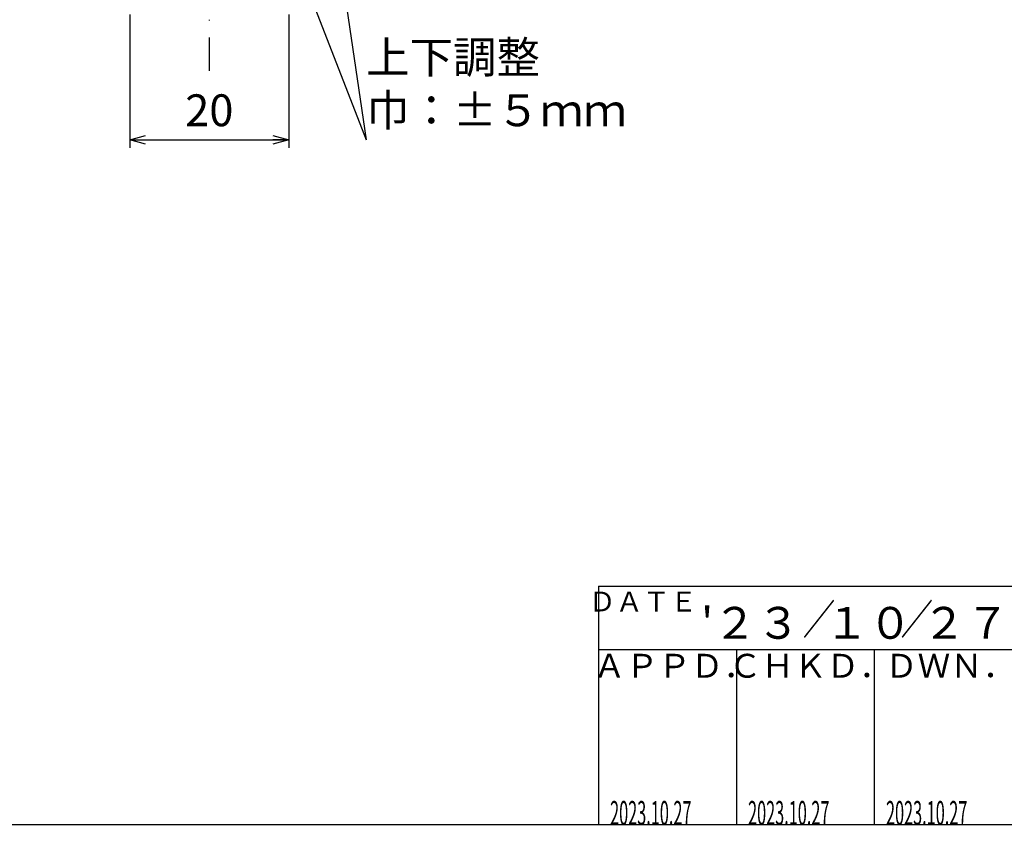
# Model space of a CAD drawing. Extents: x -1269 to 405, y -297 to 584.
# Drawn here: x -1128 to -1005, y 11 to 112 of the extents above; entities that cross this region are included whole.
import ezdxf
from ezdxf.enums import TextEntityAlignment as Align

# ---------------------------------------------------------------- set-up
doc = ezdxf.new("R2010")
doc.units = 0
doc.header["$LTSCALE"] = 8.4
doc.linetypes.add('DASHDOT', pattern=[1, 0.5, -0.25, 0, -0.25])
doc.layers.get('0').update_dxf_attribs({"linetype": 'CONTINUOUS'})
doc.layers.add('LEVEL001', color=7, linetype='CONTINUOUS')
doc.styles.add('GMM001', font='txt.shx', dxfattribs={"bigfont": 'bigfont.shx'})
doc.styles.add('GMM002', font='txt.shx', dxfattribs={"width": 0.75, "bigfont": 'bigfont.shx'})
doc.styles.get("Standard").update_dxf_attribs({"font": 'TXT', "bigfont": 'BIGFONT'})
doc.dimstyles.new('GMM012', dxfattribs={"dimtxt": 4, "dimasz": 2, "dimexe": 1, "dimexo": 1.5, "dimgap": 1.714286, "dimtad": 1, "dimdec": 6, "dimtxsty": 'GMM002', "dimblk1": 'OPEN30', "dimblk2": 'OPEN30', "dimsah": 1, "dimcen": 1, "dimdle": 2.5, "dimclrd": 6, "dimclre": 6, "dimclrt": 6, "dimaunit": 1, "dimazin": 3, "dimtfac": 0.625, "dimtdec": 0, "dimtmove": 0, "dimatfit": 3, "dimtolj": 1, "dimtzin": 0})
doc.dimstyles.new('GMM092', dxfattribs={"dimtxt": 4, "dimasz": 2, "dimexe": 0.5, "dimexo": 1, "dimgap": 0, "dimtad": 0, "dimdec": 6, "dimtxsty": 'STANDARD', "dimblk1": 'OPEN30', "dimblk2": 'OPEN30', "dimsah": 1, "dimcen": 1, "dimdle": 2.5, "dimse1": 1, "dimse2": 1, "dimclrd": 6, "dimclre": 6, "dimclrt": 6, "dimazin": 3, "dimtfac": 0.625, "dimtdec": 0, "dimtmove": 0, "dimatfit": 3, "dimtolj": 1, "dimtzin": 0})
doc.dimstyles.new('GMM093', dxfattribs={"dimtxt": 4, "dimasz": 2, "dimexe": 0.5, "dimexo": 1, "dimgap": 0, "dimtad": 1, "dimdec": 6, "dimtxsty": 'GMM001', "dimblk1": 'OPEN30', "dimblk2": 'OPEN30', "dimsah": 1, "dimcen": 1, "dimdle": 2.5, "dimse1": 1, "dimse2": 1, "dimclrd": 6, "dimclre": 6, "dimclrt": 6, "dimazin": 3, "dimtfac": 0.625, "dimtdec": 0, "dimtmove": 0, "dimatfit": 3, "dimtolj": 1, "dimtzin": 0})

# ---------------------------------------------------------------- blocks, each defined once
blk = doc.blocks.new('_OPEN30')
at = {"color": 0, "linetype": 'BYBLOCK'}
for p, q in [((-1, 0.268), (0, 0)), ((0, 0), (-1, -0.268)), ((0, 0), (-1, 0))]:
    blk.add_line(p, q, dxfattribs=at)
blk = doc.blocks.new('*D274')
at = {"layer": 'LEVEL001', "color": 6, "linetype": 'CONTINUOUS'}
for p, q in [((-1114.48, 112.4), (-1114.48, 95.67)), ((-1094.48, 112.4), (-1094.48, 95.67)), ((-1114.48, 96.67), (-1094.48, 96.67))]:
    blk.add_line(p, q, dxfattribs=at)
at = {"layer": 'LEVEL001', "color": 6, "linetype": 'CONTINUOUS', "xscale": 2, "yscale": 2, "zscale": 2, "rotation": 180}
blk.add_blockref('_OPEN30', (-1114.48, 96.67), dxfattribs=at)
at = {"layer": 'LEVEL001', "color": 6, "linetype": 'CONTINUOUS', "xscale": 2, "yscale": 2, "zscale": 2}
blk.add_blockref('_OPEN30', (-1094.48, 96.67), dxfattribs=at)
at = {"layer": 'LEVEL001', "color": 6, "insert": (-1104.48, 98.39), "char_height": 4, "attachment_point": 8, "style": 'GMM002'}
blk.add_mtext('\\A1;20', dxfattribs=at)

msp = doc.modelspace()

# ---------------------------------------------------------------- linework, layer by layer
at = {"layer": 'LEVEL001', "color": 2, "linetype": 'DASHDOT'}
msp.add_line((-1104.4760671, 105.3503327), (-1104.4760671, 260.199991), dxfattribs=at)
at = {"layer": 'LEVEL001', "color": 3, "linetype": 'CONTINUOUS'}
for p, q in [((-1055.5880168, 40.6234827), (-881, 40.6234827)), ((-1055.5880168, 40.6234827), (-1055.5880168, 10.6234827)), ((-1003.5880168, 32.6234827), (-1055.5880168, 32.6234827)), ((-1038.2546835, 32.6234827), (-1038.2546835, 10.6234827)), ((-1020.9213502, 32.6234827), (-1020.9213502, 10.6234827))]:
    msp.add_line(p, q, dxfattribs=at)
msp.add_lwpolyline([(-1269, 10.6234827), (-1269, 277.5), (-881, 277.5), (-881, 10.6234827)], close=True, dxfattribs=at)

# ---------------------------------------------------------------- texts
at = {"layer": 'LEVEL001', "color": 3}
for s, height, p in [('ＤＡＴＥ\u3000', 2.5, (-1048.3000945, 38.6768367)), ('ＡＰＰＤ．', 3, (-1046.0222697, 30.6073492)), ('ＣＨＫＤ．', 3, (-1028.9666781, 30.6073492)), ('ＤＷＮ．', 3, (-1011.383594, 30.6073492))]:
    msp.add_text(s, height=height, dxfattribs=at).set_placement(p, align=Align.MIDDLE_CENTER)
at = {"layer": 'LEVEL001', "color": 6}
for s, height, width, p in [('／', 3.8, 0.789474, (-1029.9107863, 34.5471983)), ('／', 3.8, 0.789474, (-1017.623242, 34.5471983)), ('2023.10.27', 3, 0.5, (-1054.1177698, 10.6234827)), ('2023.10.27', 3, 0.5, (-1036.7844365, 10.6234827)), ('2023.10.27', 3, 0.5, (-1019.4511032, 10.6234827))]:
    msp.add_text(s, height=height, dxfattribs=dict(at, width=width)).set_placement(p)
for s, p in [(" '２３", (-1043.9009693, 33.998438)), ('１０', (-1027.1078757, 33.998438)), ('２７', (-1014.8836647, 33.998438))]:
    msp.add_text(s, height=4, dxfattribs=at).set_placement(p)
at = {"layer": 'LEVEL001', "color": 6, "insert": (-1084.7667564, 103.719848), "char_height": 4, "attachment_point": 4, "style": 'GMM001'}
msp.add_mtext('\\A1;上下調整\\P巾：%%p５ｍｍ', dxfattribs=at)

# ---------------------------------------------------------------- dimensions: what is measured, and where the dimension line sits
at = {"layer": 'LEVEL001', "color": 6, "linetype": 'CONTINUOUS'}
dim = msp.add_linear_dim(base=(-1094.4760671, 96.672229), p1=(-1114.4760671, 113.8956913), p2=(-1094.4760671, 113.8956913), dimstyle='GMM012', dxfattribs=at)
dim.commit()
dim.dimension.update_dxf_attribs({"geometry": '*D274', "text_midpoint": (-1104.4760671, 96.672229)})

# ---------------------------------------------------------------- leaders
for points, dimstyle in [([(-1097.4760671, 182.8956913), (-1084.7667564, 96.672229)], 'GMM093'), ([(-1103.3260671, 144.4956913), (-1084.7667564, 96.672229)], 'GMM092')]:
    msp.add_leader(points, dimstyle=dimstyle, dxfattribs=at)

doc.saveas('drawing.dxf')
